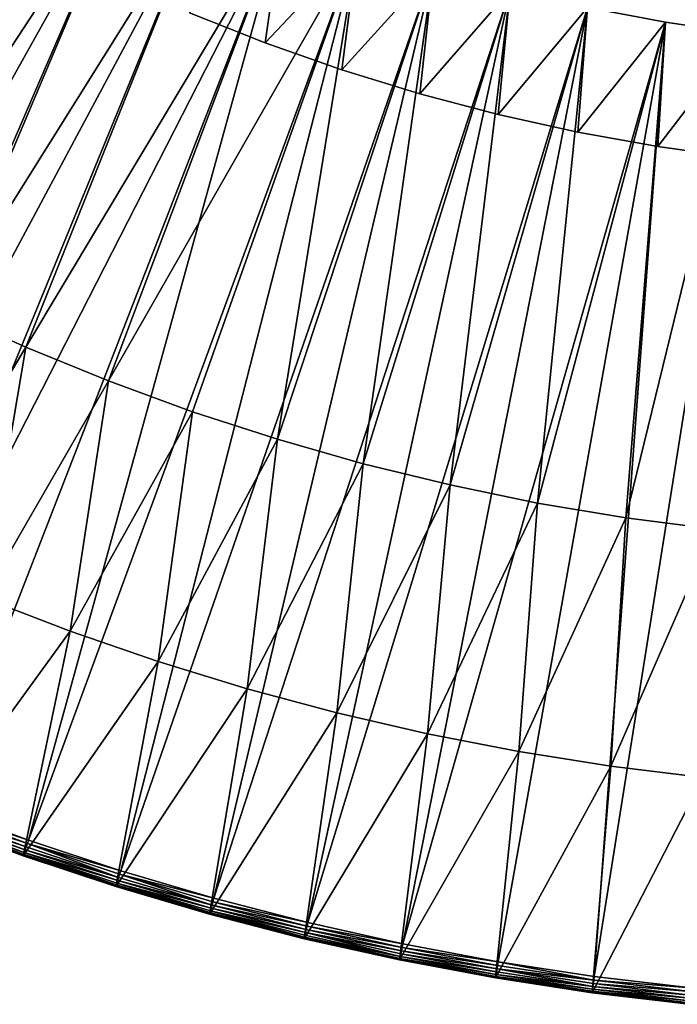
# Model space of a CAD drawing. Extents: x -135 to 135, y -35 to 35.
# Drawn here: x -112 to -104, y -35 to -23 of the extents above; entities that cross this region are included whole.
import ezdxf

# ---------------------------------------------------------------- set-up
doc = ezdxf.new("R2010")
doc.units = 0
doc.header["$MEASUREMENT"] = 0

msp = doc.modelspace()

# ---------------------------------------------------------------- linework, layer by layer
for points in [[(-111.065781, -20.447765, 4), (-111.901329, -19.973005, 4), (-116.888512, -30.427261, 4)], [(-111.065781, -20.447765), (-114.468681, -25.420851), (-111.901329, -19.973005)], [(-111.065781, -20.447765, 4), (-116.888512, -30.427261, 4), (-115.851219, -30.980299, 4)], [(-110.211319, -20.88759, 4), (-111.065781, -20.447765, 4), (-115.851219, -30.980299, 4)], [(-111.065781, -20.447765), (-113.519463, -25.938129), (-114.468681, -25.420851)], [(-110.211319, -20.88759), (-113.519463, -25.938129), (-111.065781, -20.447765)], [(-110.211319, -20.88759, 4), (-115.851219, -30.980299, 4), (-114.795845, -31.497984, 4)], [(-109.339417, -21.291729, 4), (-110.211319, -20.88759, 4), (-114.795845, -31.497984, 4)], [(-110.211319, -20.88759), (-112.551781, -26.419981), (-113.519463, -25.938129)], [(-109.339417, -21.291729), (-112.551781, -26.419981), (-110.211319, -20.88759)], [(-109.339417, -21.291729, 4), (-114.795845, -31.497984, 4), (-113.723587, -31.979733, 4)], [(-108.451561, -21.659492, 4), (-109.339417, -21.291729, 4), (-113.723587, -31.979733, 4)], [(-109.339417, -21.291729), (-111.566948, -26.865744), (-112.551781, -26.419981)], [(-108.451561, -21.659492), (-111.566948, -26.865744), (-109.339417, -21.291729)], [(-108.451561, -21.659492, 4), (-113.723587, -31.979733, 4), (-112.635666, -32.424988, 4)], [(-108.451561, -21.659492, 4), (-112.635666, -32.424988, 4), (-111.533333, -32.833248, 4)], [(-108.451561, -21.659492), (-110.566322, -27.274813), (-111.566948, -26.865744)], [(-107.549263, -21.990252, 4), (-108.451561, -21.659492, 4), (-111.533333, -32.833248, 4)], [(-107.549263, -21.990252), (-110.566322, -27.274813), (-108.451561, -21.659492)], [(-108.451561, -21.659492, 1), (-109.584961, -22.818655, 1), (-108.670197, -23.181679, 1)], [(-108.451561, -21.659492, 3), (-108.670197, -23.181679, 3), (-109.584961, -22.818655, 3)], [(-107.549263, -21.990252, 1), (-108.451561, -21.659492, 1), (-108.670197, -23.181679, 1)], [(-107.549263, -21.990252, 3), (-108.670197, -23.181679, 3), (-108.451561, -21.659492, 3)], [(-107.549263, -21.990252, 4), (-111.533333, -32.833248, 4), (-110.417839, -33.204044, 4)], [(-107.549263, -21.990252), (-109.551254, -27.646627), (-110.566322, -27.274813)], [(-106.634064, -22.28344, 4), (-107.549263, -21.990252, 4), (-110.417839, -33.204044, 4)], [(-107.549263, -21.990252), (-108.523148, -27.980679), (-109.551254, -27.646627)], [(-107.549263, -21.990252, 1), (-108.670197, -23.181679, 1), (-107.741714, -23.508049, 1)], [(-107.549263, -21.990252, 3), (-107.741714, -23.508049, 3), (-108.670197, -23.181679, 3)], [(-106.634064, -22.28344), (-108.523148, -27.980679), (-107.549263, -21.990252)], [(-106.634064, -22.28344, 1), (-107.549263, -21.990252, 1), (-107.741714, -23.508049, 1)], [(-106.634064, -22.28344, 3), (-107.741714, -23.508049, 3), (-107.549263, -21.990252, 3)], [(-106.634064, -22.28344, 4), (-110.417839, -33.204044, 4), (-109.290459, -33.536957, 4)], [(-105.707535, -22.538557, 4), (-106.634064, -22.28344, 4), (-109.290459, -33.536957, 4)], [(-106.634064, -22.28344), (-107.483398, -28.276514), (-108.523148, -27.980679)], [(-106.634064, -22.28344, 1), (-107.741714, -23.508049, 1), (-106.800995, -23.797247, 1)], [(-106.634064, -22.28344, 3), (-106.800995, -23.797247, 3), (-107.741714, -23.508049, 3)], [(-105.707535, -22.538557), (-107.483398, -28.276514), (-106.634064, -22.28344)], [(-105.707535, -22.538557, 1), (-106.634064, -22.28344, 1), (-106.800995, -23.797247, 1)], [(-105.707535, -22.538557, 3), (-106.800995, -23.797247, 3), (-106.634064, -22.28344, 3)], [(-105.707535, -22.538557, 4), (-109.290459, -33.536957, 4), (-108.152473, -33.8316, 4)], [(-104.771255, -22.755167, 4), (-105.707535, -22.538557, 4), (-108.152473, -33.8316, 4)], [(-105.707535, -22.538557), (-106.433434, -28.533726), (-107.483398, -28.276514)], [(-105.707535, -22.538557, 1), (-106.800995, -23.797247, 1), (-105.849525, -24.048817, 1)], [(-105.707535, -22.538557, 3), (-105.849525, -24.048817, 3), (-106.800995, -23.797247, 3)], [(-104.771255, -22.755167), (-106.433434, -28.533726), (-105.707535, -22.538557)], [(-104.771255, -22.755167, 1), (-105.707535, -22.538557, 1), (-105.849525, -24.048817, 1)], [(-104.771255, -22.755167, 3), (-105.849525, -24.048817, 3), (-105.707535, -22.538557, 3)], [(-104.771255, -22.755167, 4), (-108.152473, -33.8316, 4), (-107.005188, -34.087643, 4)], [(-103.826828, -22.932899, 4), (-104.771255, -22.755167, 4), (-107.005188, -34.087643, 4)], [(-104.771255, -22.755167), (-105.374672, -28.751963), (-106.433434, -28.533726)], [(-104.771255, -22.755167, 1), (-105.849525, -24.048817, 1), (-104.888802, -24.26236, 1)], [(-104.771255, -22.755167, 3), (-104.888802, -24.26236, 3), (-105.849525, -24.048817, 3)], [(-103.826828, -22.932899), (-105.374672, -28.751963), (-104.771255, -22.755167)], [(-103.826828, -22.932899, 1), (-104.771255, -22.755167, 1), (-104.888802, -24.26236, 1)], [(-103.826828, -22.932899, 3), (-104.888802, -24.26236, 3), (-104.771255, -22.755167, 3)], [(-104.771255, -22.755167), (-104.771255, -22.755167, 1), (-103.826828, -22.932899, 1)], [(-104.771255, -22.755167), (-103.826828, -22.932899, 1), (-103.826828, -22.932899)], [(-104.771255, -22.755167, 3), (-104.771255, -22.755167, 4), (-103.826828, -22.932899, 4)], [(-104.771255, -22.755167, 3), (-103.826828, -22.932899, 4), (-103.826828, -22.932899, 3)], [(-109.584961, -22.818655, 1), (-108.670197, -23.181679, 3), (-108.670197, -23.181679, 1)], [(-109.584961, -22.818655, 1), (-109.584961, -22.818655, 3), (-108.670197, -23.181679, 3)], [(-103.826828, -22.932899, 4), (-107.005188, -34.087643, 4), (-105.849915, -34.30479, 4)], [(-103.826828, -22.932899, 4), (-105.849915, -34.30479, 4), (-104.687958, -34.482792, 4)], [(-103.826828, -22.932899), (-104.308571, -28.930929), (-105.374672, -28.751963)], [(-103.826828, -22.932899, 1), (-104.888802, -24.26236, 1), (-103.920349, -24.43754, 1)], [(-103.826828, -22.932899, 3), (-103.920349, -24.43754, 3), (-104.888802, -24.26236, 3)], [(-102.875854, -23.071453, 4), (-103.826828, -22.932899, 4), (-104.687958, -34.482792, 4)], [(-102.875854, -23.071453), (-104.308571, -28.930929), (-103.826828, -22.932899)], [(-102.875854, -23.071453, 1), (-103.826828, -22.932899, 1), (-103.920349, -24.43754, 1)], [(-102.875854, -23.071453, 3), (-103.920349, -24.43754, 3), (-103.826828, -22.932899, 3)], [(-103.826828, -22.932899), (-103.826828, -22.932899, 1), (-102.875854, -23.071453, 1)], [(-103.826828, -22.932899), (-102.875854, -23.071453, 1), (-102.875854, -23.071453)], [(-103.826828, -22.932899, 3), (-103.826828, -22.932899, 4), (-102.875854, -23.071453, 4)], [(-103.826828, -22.932899, 3), (-102.875854, -23.071453, 4), (-102.875854, -23.071453, 3)], [(-102.875854, -23.071453, 4), (-104.687958, -34.482792, 4), (-103.52066, -34.621452, 4)], [(-102.875854, -23.071453), (-103.236588, -29.070379), (-104.308571, -28.930929)], [(-102.875854, -23.071453, 1), (-103.920349, -24.43754, 1), (-102.945702, -24.57408, 1)], [(-102.875854, -23.071453, 3), (-102.945702, -24.57408, 3), (-103.920349, -24.43754, 3)], [(-108.670197, -23.181679, 1), (-108.670197, -23.181679, 3), (-107.741714, -23.508049, 3)], [(-108.670197, -23.181679, 1), (-107.741714, -23.508049, 3), (-107.741714, -23.508049, 1)], [(-107.741714, -23.508049, 1), (-107.741714, -23.508049, 3), (-106.800995, -23.797247, 3)], [(-107.741714, -23.508049, 1), (-106.800995, -23.797247, 3), (-106.800995, -23.797247, 1)], [(-106.800995, -23.797247, 1), (-106.800995, -23.797247, 3), (-105.849525, -24.048817, 3)], [(-106.800995, -23.797247, 1), (-105.849525, -24.048817, 3), (-105.849525, -24.048817, 1)], [(-105.849525, -24.048817, 1), (-105.849525, -24.048817, 3), (-104.888802, -24.26236, 3)], [(-105.849525, -24.048817, 1), (-104.888802, -24.26236, 3), (-104.888802, -24.26236, 1)], [(-104.888802, -24.26236, 1), (-104.888802, -24.26236, 3), (-103.920349, -24.43754, 3)], [(-104.888802, -24.26236, 1), (-103.920349, -24.43754, 3), (-103.920349, -24.43754, 1)], [(-103.920349, -24.43754, 1), (-103.920349, -24.43754, 3), (-102.945702, -24.57408, 3)], [(-103.920349, -24.43754, 1), (-102.945702, -24.57408, 3), (-102.945702, -24.57408, 1)], [(-111.566948, -26.865744, 2), (-113.117256, -29.461842, 2), (-112.551781, -26.419981, 2)], [(-112.551781, -26.419981), (-111.566948, -26.865744, 2), (-112.551781, -26.419981, 2)], [(-112.551781, -26.419981), (-111.566948, -26.865744), (-111.566948, -26.865744, 2)], [(-111.566948, -26.865744, 2), (-112.081062, -29.90168, 2), (-113.117256, -29.461842, 2)], [(-110.566322, -27.274813, 2), (-112.081062, -29.90168, 2), (-111.566948, -26.865744, 2)], [(-110.566322, -27.274813), (-110.566322, -27.274813, 2), (-111.566948, -26.865744, 2)], [(-111.566948, -26.865744), (-110.566322, -27.274813), (-111.566948, -26.865744, 2)], [(-110.566322, -27.274813, 2), (-111.030151, -30.305086, 2), (-112.081062, -29.90168, 2)], [(-109.551254, -27.646627, 2), (-111.030151, -30.305086, 2), (-110.566322, -27.274813, 2)], [(-110.566322, -27.274813), (-109.551254, -27.646627, 2), (-110.566322, -27.274813, 2)], [(-110.566322, -27.274813), (-109.551254, -27.646627), (-109.551254, -27.646627, 2)], [(-109.551254, -27.646627, 2), (-109.965797, -30.671572, 2), (-111.030151, -30.305086, 2)], [(-108.523148, -27.980679, 2), (-109.965797, -30.671572, 2), (-109.551254, -27.646627, 2)], [(-109.551254, -27.646627), (-108.523148, -27.980679), (-108.523148, -27.980679, 2)], [(-109.551254, -27.646627), (-108.523148, -27.980679, 2), (-109.551254, -27.646627, 2)], [(-108.523148, -27.980679, 2), (-108.889305, -31.00069, 2), (-109.965797, -30.671572, 2)], [(-107.483398, -28.276514, 2), (-108.889305, -31.00069, 2), (-108.523148, -27.980679, 2)], [(-107.483398, -28.276514), (-107.483398, -28.276514, 2), (-108.523148, -27.980679, 2)], [(-108.523148, -27.980679), (-107.483398, -28.276514), (-108.523148, -27.980679, 2)], [(-107.483398, -28.276514, 2), (-107.801979, -31.292038, 2), (-108.889305, -31.00069, 2)], [(-106.433434, -28.533726, 2), (-107.801979, -31.292038, 2), (-107.483398, -28.276514, 2)], [(-107.483398, -28.276514), (-106.433434, -28.533726), (-106.433434, -28.533726, 2)], [(-107.483398, -28.276514), (-106.433434, -28.533726, 2), (-107.483398, -28.276514, 2)], [(-106.433434, -28.533726, 2), (-106.705154, -31.545259, 2), (-107.801979, -31.292038, 2)], [(-105.374672, -28.751963, 2), (-106.705154, -31.545259, 2), (-106.433434, -28.533726, 2)], [(-106.433434, -28.533726), (-105.374672, -28.751963, 2), (-106.433434, -28.533726, 2)], [(-106.433434, -28.533726), (-105.374672, -28.751963), (-105.374672, -28.751963, 2)], [(-105.374672, -28.751963, 2), (-105.600151, -31.76005, 2), (-106.705154, -31.545259, 2)], [(-104.308571, -28.930929, 2), (-105.600151, -31.76005, 2), (-105.374672, -28.751963, 2)], [(-105.374672, -28.751963), (-104.308571, -28.930929, 2), (-105.374672, -28.751963, 2)], [(-105.374672, -28.751963), (-104.308571, -28.930929), (-104.308571, -28.930929, 2)], [(-104.308571, -28.930929, 2), (-104.488335, -31.936146, 2), (-105.600151, -31.76005, 2)], [(-103.236588, -29.070379, 2), (-104.488335, -31.936146, 2), (-104.308571, -28.930929, 2)], [(-104.308571, -28.930929), (-103.236588, -29.070379, 2), (-104.308571, -28.930929, 2)], [(-104.308571, -28.930929), (-103.236588, -29.070379), (-103.236588, -29.070379, 2)], [(-103.236588, -29.070379, 2), (-103.37104, -32.07333, 2), (-104.488335, -31.936146, 2)], [(-111.030151, -30.305086), (-112.708282, -32.61134), (-112.081062, -29.90168)], [(-112.081062, -29.90168), (-112.081062, -29.90168, 2), (-111.030151, -30.305086, 2)], [(-112.081062, -29.90168), (-111.030151, -30.305086, 2), (-111.030151, -30.305086)], [(-111.030151, -30.305086), (-111.599617, -33.021946), (-112.708282, -32.61134)], [(-109.965797, -30.671572), (-111.599617, -33.021946), (-111.030151, -30.305086)], [(-111.030151, -30.305086), (-111.030151, -30.305086, 2), (-109.965797, -30.671572, 2)], [(-111.030151, -30.305086), (-109.965797, -30.671572, 2), (-109.965797, -30.671572)], [(-109.965797, -30.671572), (-110.477707, -33.394875), (-111.599617, -33.021946)], [(-108.889305, -31.00069), (-110.477707, -33.394875), (-109.965797, -30.671572)], [(-109.965797, -30.671572), (-109.965797, -30.671572, 2), (-108.889305, -31.00069, 2)], [(-109.965797, -30.671572), (-108.889305, -31.00069, 2), (-108.889305, -31.00069)], [(-108.889305, -31.00069), (-109.343849, -33.729698), (-110.477707, -33.394875)], [(-107.801979, -31.292038), (-109.343849, -33.729698), (-108.889305, -31.00069)], [(-108.889305, -31.00069), (-107.801979, -31.292038, 2), (-107.801979, -31.292038)], [(-108.889305, -31.00069), (-108.889305, -31.00069, 2), (-107.801979, -31.292038, 2)], [(-107.801979, -31.292038), (-108.199326, -34.026035), (-109.343849, -33.729698)], [(-106.705154, -31.545259), (-108.199326, -34.026035), (-107.801979, -31.292038)], [(-107.801979, -31.292038), (-107.801979, -31.292038, 2), (-106.705154, -31.545259, 2)], [(-107.801979, -31.292038), (-106.705154, -31.545259, 2), (-106.705154, -31.545259)], [(-106.705154, -31.545259), (-107.045448, -34.283546), (-108.199326, -34.026035)], [(-105.600151, -31.76005), (-107.045448, -34.283546), (-106.705154, -31.545259)], [(-105.600151, -31.76005), (-106.705154, -31.545259, 2), (-105.600151, -31.76005, 2)], [(-106.705154, -31.545259), (-106.705154, -31.545259, 2), (-105.600151, -31.76005)], [(-105.600151, -31.76005), (-105.88353, -34.501942), (-107.045448, -34.283546)], [(-104.488335, -31.936146), (-105.88353, -34.501942), (-105.600151, -31.76005)], [(-105.600151, -31.76005), (-104.488335, -31.936146, 2), (-104.488335, -31.936146)], [(-105.600151, -31.76005), (-105.600151, -31.76005, 2), (-104.488335, -31.936146, 2)], [(-104.488335, -31.936146), (-104.714905, -34.680969), (-105.88353, -34.501942)], [(-103.37104, -32.07333), (-104.714905, -34.680969), (-104.488335, -31.936146)], [(-104.488335, -31.936146), (-104.488335, -31.936146, 2), (-103.37104, -32.07333, 2)], [(-104.488335, -31.936146), (-103.37104, -32.07333, 2), (-103.37104, -32.07333)], [(-103.37104, -32.07333), (-103.540894, -34.820427), (-104.714905, -34.680969)], [(-112.680946, -32.541176, 3.956366), (-111.562088, -32.915123, 3.980194), (-112.667175, -32.505844, 3.980194)], [(-112.667175, -32.505844, 3.980194), (-111.54808, -32.875237, 3.994986), (-112.651825, -32.466457, 3.994986)], [(-112.667175, -32.505844, 3.980194), (-111.562088, -32.915123, 3.980194), (-111.54808, -32.875237, 3.994986)], [(-112.651825, -32.466457, 3.994986), (-111.533333, -32.833248, 4), (-112.635666, -32.424988, 4)], [(-112.651825, -32.466457, 3.994986), (-111.54808, -32.875237, 3.994986), (-111.533333, -32.833248, 4)], [(-112.706467, -32.606667, 3.844504), (-112.708282, -32.61134, 3.8), (-111.599617, -33.021946, 3.8)], [(-112.708282, -32.61134), (-111.599617, -33.021946), (-111.599617, -33.021946, 3.8)], [(-112.708282, -32.61134), (-111.599617, -33.021946, 3.8), (-112.708282, -32.61134, 3.8)], [(-112.706467, -32.606667, 3.844504), (-111.593048, -33.003258, 3.886777), (-112.701096, -32.592884, 3.886777)], [(-112.706467, -32.606667, 3.844504), (-111.597954, -33.017216, 3.844504), (-111.593048, -33.003258, 3.886777)], [(-112.706467, -32.606667, 3.844504), (-111.599617, -33.021946, 3.8), (-111.597954, -33.017216, 3.844504)], [(-112.701096, -32.592884, 3.886777), (-111.585152, -32.980778, 3.924698), (-112.692444, -32.570683, 3.924698)], [(-112.701096, -32.592884, 3.886777), (-111.593048, -33.003258, 3.886777), (-111.585152, -32.980778, 3.924698)], [(-112.692444, -32.570683, 3.924698), (-111.574661, -32.950901, 3.956366), (-112.680946, -32.541176, 3.956366)], [(-112.692444, -32.570683, 3.924698), (-111.585152, -32.980778, 3.924698), (-111.574661, -32.950901, 3.956366)], [(-112.680946, -32.541176, 3.956366), (-111.574661, -32.950901, 3.956366), (-111.562088, -32.915123, 3.980194)], [(-111.562088, -32.915123, 3.980194), (-110.443817, -33.286842, 3.980194), (-111.54808, -32.875237, 3.994986)], [(-111.54808, -32.875237, 3.994986), (-110.417839, -33.204044, 4), (-111.533333, -32.833248, 4)], [(-111.54808, -32.875237, 3.994986), (-110.443817, -33.286842, 3.980194), (-110.43116, -33.24651, 3.994986)], [(-111.54808, -32.875237, 3.994986), (-110.43116, -33.24651, 3.994986), (-110.417839, -33.204044, 4)], [(-111.597954, -33.017216, 3.844504), (-110.471779, -33.375977, 3.886777), (-111.593048, -33.003258, 3.886777)], [(-111.593048, -33.003258, 3.886777), (-110.471779, -33.375977, 3.886777), (-111.585152, -32.980778, 3.924698)], [(-111.585152, -32.980778, 3.924698), (-110.45517, -33.323025, 3.956366), (-111.574661, -32.950901, 3.956366)], [(-111.585152, -32.980778, 3.924698), (-110.471779, -33.375977, 3.886777), (-110.464645, -33.353241, 3.924698)], [(-111.585152, -32.980778, 3.924698), (-110.464645, -33.353241, 3.924698), (-110.45517, -33.323025, 3.956366)], [(-111.574661, -32.950901, 3.956366), (-110.443817, -33.286842, 3.980194), (-111.562088, -32.915123, 3.980194)], [(-111.574661, -32.950901, 3.956366), (-110.45517, -33.323025, 3.956366), (-110.443817, -33.286842, 3.980194)], [(-111.597954, -33.017216, 3.844504), (-111.599617, -33.021946, 3.8), (-110.477707, -33.394875, 3.8)], [(-111.599617, -33.021946), (-110.477707, -33.394875), (-110.477707, -33.394875, 3.8)], [(-111.599617, -33.021946), (-110.477707, -33.394875, 3.8), (-111.599617, -33.021946, 3.8)], [(-111.597954, -33.017216, 3.844504), (-110.477707, -33.394875, 3.8), (-110.476212, -33.390091, 3.844504)], [(-111.597954, -33.017216, 3.844504), (-110.476212, -33.390091, 3.844504), (-110.471779, -33.375977, 3.886777)], [(-110.443817, -33.286842, 3.980194), (-109.313622, -33.620583, 3.980194), (-110.43116, -33.24651, 3.994986)], [(-110.43116, -33.24651, 3.994986), (-109.290459, -33.536957, 4), (-110.417839, -33.204044, 4)], [(-110.43116, -33.24651, 3.994986), (-109.313622, -33.620583, 3.980194), (-109.302338, -33.579845, 3.994986)], [(-110.43116, -33.24651, 3.994986), (-109.302338, -33.579845, 3.994986), (-109.290459, -33.536957, 4)], [(-110.471779, -33.375977, 3.886777), (-109.338562, -33.710609, 3.886777), (-110.464645, -33.353241, 3.924698)], [(-110.464645, -33.353241, 3.924698), (-109.323746, -33.657127, 3.956366), (-110.45517, -33.323025, 3.956366)], [(-110.464645, -33.353241, 3.924698), (-109.332199, -33.687649, 3.924698), (-109.323746, -33.657127, 3.956366)], [(-110.464645, -33.353241, 3.924698), (-109.338562, -33.710609, 3.886777), (-109.332199, -33.687649, 3.924698)], [(-110.45517, -33.323025, 3.956366), (-109.313622, -33.620583, 3.980194), (-110.443817, -33.286842, 3.980194)], [(-110.45517, -33.323025, 3.956366), (-109.323746, -33.657127, 3.956366), (-109.313622, -33.620583, 3.980194)], [(-110.476212, -33.390091, 3.844504), (-110.477707, -33.394875, 3.8), (-109.343849, -33.729698, 3.8)], [(-110.477707, -33.394875), (-109.343849, -33.729698), (-109.343849, -33.729698, 3.8)], [(-110.477707, -33.394875), (-109.343849, -33.729698, 3.8), (-110.477707, -33.394875, 3.8)], [(-110.476212, -33.390091, 3.844504), (-109.338562, -33.710609, 3.886777), (-110.471779, -33.375977, 3.886777)], [(-110.476212, -33.390091, 3.844504), (-109.343849, -33.729698, 3.8), (-109.342506, -33.724865, 3.844504)], [(-110.476212, -33.390091, 3.844504), (-109.342506, -33.724865, 3.844504), (-109.338562, -33.710609, 3.886777)], [(-109.313622, -33.620583, 3.980194), (-108.162895, -33.874866, 3.994986), (-109.302338, -33.579845, 3.994986)], [(-109.302338, -33.579845, 3.994986), (-108.152473, -33.8316, 4), (-109.290459, -33.536957, 4)], [(-109.302338, -33.579845, 3.994986), (-108.162895, -33.874866, 3.994986), (-108.152473, -33.8316, 4)], [(-109.342506, -33.724865, 3.844504), (-109.343849, -33.729698, 3.8), (-108.199326, -34.026035, 3.8)], [(-109.343849, -33.729698), (-108.199326, -34.026035), (-108.199326, -34.026035, 3.8)], [(-109.343849, -33.729698), (-108.199326, -34.026035, 3.8), (-109.343849, -33.729698, 3.8)], [(-109.342506, -33.724865, 3.844504), (-108.194687, -34.006779, 3.886777), (-109.338562, -33.710609, 3.886777)], [(-109.342506, -33.724865, 3.844504), (-108.199326, -34.026035, 3.8), (-108.198151, -34.02116, 3.844504)], [(-109.342506, -33.724865, 3.844504), (-108.198151, -34.02116, 3.844504), (-108.194687, -34.006779, 3.886777)], [(-109.338562, -33.710609, 3.886777), (-108.194687, -34.006779, 3.886777), (-109.332199, -33.687649, 3.924698)], [(-109.332199, -33.687649, 3.924698), (-108.181686, -33.952827, 3.956366), (-109.323746, -33.657127, 3.956366)], [(-109.332199, -33.687649, 3.924698), (-108.189102, -33.983616, 3.924698), (-108.181686, -33.952827, 3.956366)], [(-109.332199, -33.687649, 3.924698), (-108.194687, -34.006779, 3.886777), (-108.189102, -33.983616, 3.924698)], [(-109.323746, -33.657127, 3.956366), (-108.172798, -33.915962, 3.980194), (-109.313622, -33.620583, 3.980194)], [(-109.323746, -33.657127, 3.956366), (-108.181686, -33.952827, 3.956366), (-108.172798, -33.915962, 3.980194)], [(-109.313622, -33.620583, 3.980194), (-108.172798, -33.915962, 3.980194), (-108.162895, -33.874866, 3.994986)], [(-108.162895, -33.874866, 3.994986), (-107.005188, -34.087643, 4), (-108.152473, -33.8316, 4)], [(-108.189102, -33.983616, 3.924698), (-107.036667, -34.240807, 3.924698), (-108.181686, -33.952827, 3.956366)], [(-108.181686, -33.952827, 3.956366), (-107.022659, -34.172642, 3.980194), (-108.172798, -33.915962, 3.980194)], [(-108.181686, -33.952827, 3.956366), (-107.030289, -34.209785, 3.956366), (-107.022659, -34.172642, 3.980194)], [(-108.181686, -33.952827, 3.956366), (-107.036667, -34.240807, 3.924698), (-107.030289, -34.209785, 3.956366)], [(-108.172798, -33.915962, 3.980194), (-107.014145, -34.131237, 3.994986), (-108.162895, -33.874866, 3.994986)], [(-108.172798, -33.915962, 3.980194), (-107.022659, -34.172642, 3.980194), (-107.014145, -34.131237, 3.994986)], [(-108.162895, -33.874866, 3.994986), (-107.014145, -34.131237, 3.994986), (-107.005188, -34.087643, 4)], [(-108.198151, -34.02116, 3.844504), (-108.199326, -34.026035, 3.8), (-107.045448, -34.283546, 3.8)], [(-108.199326, -34.026035), (-107.045448, -34.283546), (-107.045448, -34.283546, 3.8)], [(-108.199326, -34.026035), (-107.045448, -34.283546, 3.8), (-108.199326, -34.026035, 3.8)], [(-108.198151, -34.02116, 3.844504), (-107.044441, -34.278637, 3.844504), (-108.194687, -34.006779, 3.886777)], [(-108.198151, -34.02116, 3.844504), (-107.045448, -34.283546, 3.8), (-107.044441, -34.278637, 3.844504)], [(-108.194687, -34.006779, 3.886777), (-107.036667, -34.240807, 3.924698), (-108.189102, -33.983616, 3.924698)], [(-108.194687, -34.006779, 3.886777), (-107.044441, -34.278637, 3.844504), (-107.041458, -34.264149, 3.886777)], [(-108.194687, -34.006779, 3.886777), (-107.041458, -34.264149, 3.886777), (-107.036667, -34.240807, 3.924698)], [(-107.014145, -34.131237, 3.994986), (-105.849915, -34.30479, 4), (-107.005188, -34.087643, 4)], [(-107.030289, -34.209785, 3.956366), (-105.864502, -34.390331, 3.980194), (-107.022659, -34.172642, 3.980194)], [(-107.022659, -34.172642, 3.980194), (-105.857391, -34.34866, 3.994986), (-107.014145, -34.131237, 3.994986)], [(-107.022659, -34.172642, 3.980194), (-105.864502, -34.390331, 3.980194), (-105.857391, -34.34866, 3.994986)], [(-107.014145, -34.131237, 3.994986), (-105.857391, -34.34866, 3.994986), (-105.849915, -34.30479, 4)], [(-107.044441, -34.278637, 3.844504), (-107.045448, -34.283546, 3.8), (-105.88269, -34.497002, 3.844504)], [(-105.88269, -34.497002, 3.844504), (-107.045448, -34.283546, 3.8), (-105.88353, -34.501942, 3.8)], [(-107.045448, -34.283546), (-105.88353, -34.501942), (-105.88353, -34.501942, 3.8)], [(-107.045448, -34.283546), (-105.88353, -34.501942, 3.8), (-107.045448, -34.283546, 3.8)], [(-107.044441, -34.278637, 3.844504), (-105.880203, -34.482418, 3.886777), (-107.041458, -34.264149, 3.886777)], [(-107.044441, -34.278637, 3.844504), (-105.88269, -34.497002, 3.844504), (-105.880203, -34.482418, 3.886777)], [(-107.041458, -34.264149, 3.886777), (-105.876198, -34.458931, 3.924698), (-107.036667, -34.240807, 3.924698)], [(-107.041458, -34.264149, 3.886777), (-105.880203, -34.482418, 3.886777), (-105.876198, -34.458931, 3.924698)], [(-107.036667, -34.240807, 3.924698), (-105.870872, -34.427711, 3.956366), (-107.030289, -34.209785, 3.956366)], [(-107.036667, -34.240807, 3.924698), (-105.876198, -34.458931, 3.924698), (-105.870872, -34.427711, 3.956366)], [(-107.030289, -34.209785, 3.956366), (-105.870872, -34.427711, 3.956366), (-105.864502, -34.390331, 3.980194)], [(-105.857391, -34.34866, 3.994986), (-104.693954, -34.526894, 3.994986), (-105.849915, -34.30479, 4)], [(-104.693954, -34.526894, 3.994986), (-104.687958, -34.482792, 4), (-105.849915, -34.30479, 4)], [(-105.876198, -34.458931, 3.924698), (-104.704758, -34.606354, 3.956366), (-105.870872, -34.427711, 3.956366)], [(-105.870872, -34.427711, 3.956366), (-104.704758, -34.606354, 3.956366), (-105.864502, -34.390331, 3.980194)], [(-105.864502, -34.390331, 3.980194), (-104.693954, -34.526894, 3.994986), (-105.857391, -34.34866, 3.994986)], [(-105.864502, -34.390331, 3.980194), (-104.699646, -34.568779, 3.980194), (-104.693954, -34.526894, 3.994986)], [(-105.864502, -34.390331, 3.980194), (-104.704758, -34.606354, 3.956366), (-104.699646, -34.568779, 3.980194)], [(-105.88269, -34.497002, 3.844504), (-105.88353, -34.501942, 3.8), (-104.714905, -34.680969, 3.8)], [(-105.88353, -34.501942), (-104.714905, -34.680969), (-104.714905, -34.680969, 3.8)], [(-105.88353, -34.501942), (-104.714905, -34.680969, 3.8), (-105.88353, -34.501942, 3.8)], [(-105.88269, -34.497002, 3.844504), (-104.712234, -34.661346, 3.886777), (-105.880203, -34.482418, 3.886777)], [(-105.88269, -34.497002, 3.844504), (-104.714905, -34.680969, 3.8), (-104.714226, -34.676003, 3.844504)], [(-105.88269, -34.497002, 3.844504), (-104.714226, -34.676003, 3.844504), (-104.712234, -34.661346, 3.886777)], [(-105.880203, -34.482418, 3.886777), (-104.709023, -34.637733, 3.924698), (-105.876198, -34.458931, 3.924698)], [(-105.880203, -34.482418, 3.886777), (-104.712234, -34.661346, 3.886777), (-104.709023, -34.637733, 3.924698)], [(-105.876198, -34.458931, 3.924698), (-104.709023, -34.637733, 3.924698), (-104.704758, -34.606354, 3.956366)], [(-104.699646, -34.568779, 3.980194), (-103.525162, -34.66573, 3.994986), (-104.693954, -34.526894, 3.994986)], [(-104.693954, -34.526894, 3.994986), (-103.52066, -34.621452, 4), (-104.687958, -34.482792, 4)], [(-104.693954, -34.526894, 3.994986), (-103.525162, -34.66573, 3.994986), (-103.52066, -34.621452, 4)], [(-104.714226, -34.676003, 3.844504), (-104.714905, -34.680969, 3.8), (-103.540894, -34.820427, 3.8)], [(-104.714905, -34.680969), (-103.540894, -34.820427), (-103.540894, -34.820427, 3.8)], [(-104.714905, -34.680969), (-103.540894, -34.820427, 3.8), (-104.714905, -34.680969, 3.8)], [(-104.714226, -34.676003, 3.844504), (-103.538887, -34.80072, 3.886777), (-104.712234, -34.661346, 3.886777)], [(-104.714226, -34.676003, 3.844504), (-103.540382, -34.815437, 3.844504), (-103.538887, -34.80072, 3.886777)], [(-104.714226, -34.676003, 3.844504), (-103.540894, -34.820427, 3.8), (-103.540382, -34.815437, 3.844504)], [(-104.712234, -34.661346, 3.886777), (-103.536476, -34.777016, 3.924698), (-104.709023, -34.637733, 3.924698)], [(-104.712234, -34.661346, 3.886777), (-103.538887, -34.80072, 3.886777), (-103.536476, -34.777016, 3.924698)], [(-104.709023, -34.637733, 3.924698), (-103.533272, -34.74551, 3.956366), (-104.704758, -34.606354, 3.956366)], [(-104.709023, -34.637733, 3.924698), (-103.536476, -34.777016, 3.924698), (-103.533272, -34.74551, 3.956366)], [(-104.704758, -34.606354, 3.956366), (-103.529434, -34.707783, 3.980194), (-104.699646, -34.568779, 3.980194)], [(-104.704758, -34.606354, 3.956366), (-103.533272, -34.74551, 3.956366), (-103.529434, -34.707783, 3.980194)], [(-104.699646, -34.568779, 3.980194), (-103.529434, -34.707783, 3.980194), (-103.525162, -34.66573, 3.994986)]]:
    msp.add_3dface(points)

doc.saveas('drawing.dxf')
